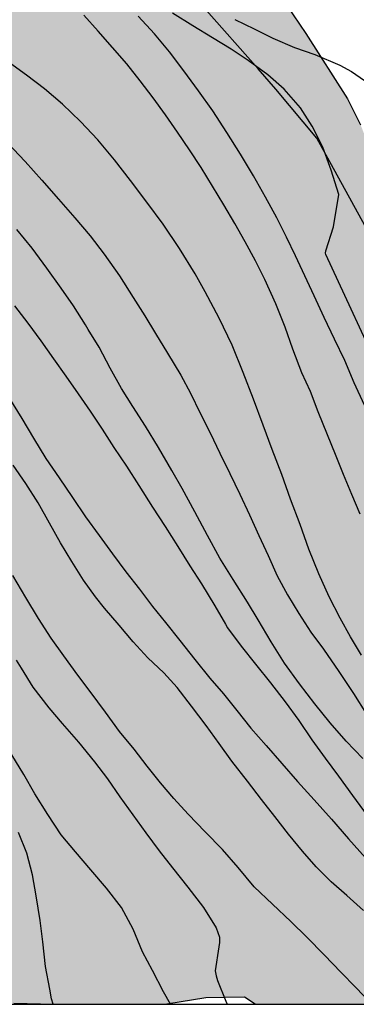
# Model space of a CAD drawing. Units: metres. Extents: x 579944 to 580295, y 4795789 to 4796041.
# Drawn here: x 580173 to 580190, y 4795790 to 4795839 of the extents above; entities that cross this region are included whole.
import ezdxf

# ---------------------------------------------------------------- set-up
doc = ezdxf.new("R2010")
doc.units = ezdxf.units.M
for name, color, linetype in [('010106', 9, 'Continuous'), ('020104', 34, 'Continuous'), ('070108', 9, 'VALLA'), ('100106', 63, 'Continuous'), ('990504', 63, 'Continuous')]:
    doc.layers.add(name, color=color, linetype=linetype)
doc.layers.add('020105', color=24, linetype='Continuous', lineweight=30)
doc.linetypes.add('VALLA', pattern='A,1,[200,DONOSTI.shx,S=0.1,R=0,X=0,Y=0],1', length=2)

msp = doc.modelspace()

# ---------------------------------------------------------------- hatches: boundary and pattern name
at = {"layer": '990504'}
msp.add_hatch(color=256, dxfattribs=at).paths.add_polyline_path([(580160.553, 4795867.699), (580161.482, 4795867.565), (580163.502, 4795867.065), (580165.272, 4795866.295), (580167.502, 4795865.135), (580172.432, 4795861.335), (580173.382, 4795860.235), (580174.412, 4795858.705), (580175.312, 4795857.175), (580176.129, 4795855.491), (580176.736, 4795853.946), (580177.066, 4795852.887), (580177.197, 4795850.25), (580177.137, 4795849.488), (580177.289, 4795848.467), (580177.708, 4795847.173), (580178.4, 4795846.302), (580180.002, 4795845.259), (580181.367, 4795844.5), (580182.717, 4795843.573), (580183.992, 4795842.205), (580186.222, 4795839.225), (580187.167, 4795837.854), (580189.198, 4795834.647), (580189.848, 4795833.368), (580192.062, 4795827.755), (580193.209, 4795825.394), (580194.876, 4795823.049), (580197.081, 4795821.165), (580198.75, 4795819.454), (580200.007, 4795817.716), (580201.241, 4795815.581), (580202.75, 4795814.336), (580204.483, 4795813.476), (580205.567, 4795812.848), (580206.338, 4795812.051), (580207.828, 4795810.673), (580208.928, 4795808.798), (580209.396, 4795806.63), (580208.613, 4795805.226), (580207.563, 4795804.017), (580207.263, 4795803.097), (580207.192, 4795802.493), (580207.215, 4795801.844), (580207.142, 4795800.714), (580207.696, 4795799.106), (580210.995, 4795797.453), (580212.763, 4795796.474), (580213.862, 4795794.888), (580214.252, 4795793.481), (580215.028, 4795792.438), (580215.666, 4795791.656), (580216.084, 4795790.617), (580216.387, 4795790.226), (580184.666, 4795790.227), (580184.147, 4795790.572), (580182.256, 4795790.542), (580180.337, 4795790.227), (580174.146, 4795790.227), (580172.836, 4795790.258), (580172.388, 4795790.418), (580171.793, 4795790.71), (580171.175, 4795791.414), (580170.071, 4795793.309), (580169.309, 4795794.425), (580167.76, 4795795.587), (580165.98, 4795795.941), (580164.2, 4795796.389), (580162.839, 4795797.433), (580160.829, 4795798.444), (580159.088, 4795798.091), (580157.858, 4795797.505), (580152.767, 4795794.085), (580150.618, 4795792.542), (580149.421, 4795792.255), (580148.27, 4795792.476), (580147.261, 4795792.908), (580145.905, 4795793.981), (580145.114, 4795794.94), (580144.534, 4795795.91), (580144.127, 4795796.914), (580143.963, 4795798.156), (580144.011, 4795799.35), (580143.939, 4795800.995), (580143.661, 4795802.458), (580142.567, 4795804.299), (580140.734, 4795805.478), (580139.453, 4795805.246), (580138.152, 4795804.06), (580137.007, 4795802.35), (580136.018, 4795800.699), (580134.64, 4795799.322), (580132.936, 4795798.306), (580132.039, 4795797.82), (580131.135, 4795796.931), (580130.352, 4795795.401), (580130.16, 4795793.636), (580130.18, 4795790.561), (580130.217, 4795790.228), (580127.604, 4795790.228), (580127.672, 4795791.858), (580127.552, 4795794.728), (580127.282, 4795795.938), (580126.682, 4795797.518), (580126.162, 4795798.728), (580125.302, 4795800.008), (580124.342, 4795801.108), (580123.242, 4795801.978), (580122.062, 4795803.237), (580121.322, 4795804.387), (580120.722, 4795806.167), (580121.032, 4795807.777), (580121.922, 4795809.107), (580122.872, 4795810.317), (580123.512, 4795812.777), (580123.732, 4795814.097), (580124.122, 4795816.927), (580124.282, 4795819.227), (580124.312, 4795820.527), (580124.232, 4795821.837), (580124.432, 4795823.257), (580124.822, 4795824.427), (580125.313, 4795826.797), (580125.693, 4795827.777), (580126.553, 4795828.897), (580126.783, 4795830.207), (580126.813, 4795831.637), (580127.433, 4795832.877), (580128.683, 4795834.056), (580129.646, 4795835.531), (580130.623, 4795836.71), (580131.92, 4795837.616), (580133.6, 4795838.43), (580135.042, 4795838.956), (580136.182, 4795839.456), (580138.292, 4795840.686), (580139.372, 4795841.006), (580140.692, 4795841.166), (580141.482, 4795840.936), (580142.662, 4795840.736), (580143.812, 4795840.766), (580145.652, 4795841.566), (580147.312, 4795842.946), (580148.562, 4795844.456), (580149.472, 4795846.216), (580150.192, 4795848.236), (580150.562, 4795849.946), (580152.052, 4795854.715), (580152.364, 4795857.53), (580151.8, 4795859.305), (580150.526, 4795862.575), (580149.871, 4795863.947), (580149.653, 4795865.312), (580150.755, 4795866.771), (580152.873, 4795867.681), (580155.239, 4795868.037), (580158.082, 4795868.022)])

# ---------------------------------------------------------------- linework, layer by layer
at = {"layer": '010106', "flags": 128}
msp.add_lwpolyline([(579944.257, 4795790.232), (580294.247, 4795790.224), (580294.252, 4796040.217), (579944.262, 4796040.225)], close=True, dxfattribs=at)
at = {"layer": '020104', "flags": 128}
for points, elevation in [([(580189.83, 4795814.272), (580189.424, 4795815.238), (580189.006, 4795816.216), (580188.612, 4795817.204), (580188.226, 4795818.171), (580187.766, 4795819.288), (580187.391, 4795820.287), (580186.964, 4795821.211), (580186.519, 4795822.37), (580186.144, 4795823.445), (580185.683, 4795824.588), (580185.141, 4795825.79), (580184.692, 4795826.696), (580184.19, 4795827.631), (580183.682, 4795828.527), (580183.136, 4795829.44), (580182.586, 4795830.363), (580182.024, 4795831.276), (580181.447, 4795832.146), (580180.859, 4795833.021), (580180.266, 4795833.863), (580179.667, 4795834.701), (580179.031, 4795835.538), (580178.369, 4795836.37), (580177.679, 4795837.169), (580176.974, 4795837.963), (580176.274, 4795838.757)], 11), ([(580190.042, 4795819.62), (580189.533, 4795820.72), (580189.067, 4795821.804), (580188.564, 4795822.856), (580188.055, 4795823.924), (580187.574, 4795824.986), (580187.114, 4795825.969), (580186.659, 4795826.941), (580186.215, 4795827.865), (580185.734, 4795828.81), (580185.183, 4795829.824), (580184.588, 4795830.876), (580183.951, 4795831.938), (580183.282, 4795833.005), (580182.597, 4795834.056), (580181.896, 4795835.049), (580181.179, 4795836.025), (580180.467, 4795836.947), (580179.729, 4795837.832), (580178.932, 4795838.706)], 10.5), ([(580183.676, 4795838.545), (580184.626, 4795838.09), (580185.544, 4795837.623), (580186.596, 4795837.168), (580187.593, 4795836.825), (580188.822, 4795836.302), (580189.407, 4795835.994), (580190.256, 4795835.399)], 9.5), ([(580189.885, 4795807.359), (580189.35, 4795808.25), (580188.842, 4795809.173), (580188.307, 4795810.22), (580187.793, 4795811.352), (580187.31, 4795812.554), (580186.875, 4795813.757), (580186.415, 4795815.012), (580185.975, 4795816.225), (580185.514, 4795817.438), (580185.058, 4795818.646), (580184.586, 4795819.917), (580184.092, 4795821.226), (580183.539, 4795822.562), (580182.911, 4795823.886), (580182.214, 4795825.178), (580181.722, 4795826.059), (580180.966, 4795827.303), (580180.157, 4795828.492), (580179.359, 4795829.586), (580178.562, 4795830.636), (580177.775, 4795831.664), (580176.956, 4795832.629), (580176.111, 4795833.54), (580175.218, 4795834.382), (580174.336, 4795835.132), (580173.455, 4795835.813), (580172.627, 4795836.408)], 11.5), ([(580172.545, 4795832.477), (580173.384, 4795831.571), (580174.203, 4795830.665), (580175.027, 4795829.732), (580175.818, 4795828.81), (580176.578, 4795827.92), (580177.273, 4795827.035), (580178.017, 4795825.957), (580178.681, 4795824.895), (580179.264, 4795823.999), (580179.787, 4795823.14), (580180.376, 4795822.163), (580181.019, 4795821.09), (580181.494, 4795820.209), (580181.976, 4795819.232), (580182.468, 4795818.255), (580182.944, 4795817.267), (580183.426, 4795816.274), (580183.929, 4795815.249), (580184.4, 4795814.239), (580184.86, 4795813.23), (580185.308, 4795812.242), (580185.758, 4795811.254), (580186.266, 4795810.309), (580186.822, 4795809.391), (580187.41, 4795808.489), (580188.019, 4795807.641), (580188.78, 4795806.547), (580189.492, 4795805.48), (580190.134, 4795804.466)], 12), ([(580172.872, 4795824.487), (580173.524, 4795823.639), (580174.154, 4795822.775), (580174.775, 4795821.9), (580175.384, 4795821.036), (580175.993, 4795820.177), (580176.581, 4795819.324), (580177.169, 4795818.443), (580177.747, 4795817.547), (580178.356, 4795816.624), (580178.961, 4795815.674), (580179.641, 4795814.618), (580180.256, 4795813.662), (580180.882, 4795812.691), (580181.476, 4795811.736), (580182.042, 4795810.85), (580182.696, 4795809.778), (580183.213, 4795808.876), (580183.316, 4795808.694), (580183.99, 4795807.798), (580184.69, 4795806.908), (580185.428, 4795805.996), (580186.145, 4795805.063), (580186.814, 4795804.146), (580187.461, 4795803.201), (580188.108, 4795802.305), (580188.765, 4795801.415), (580189.445, 4795800.47), (580190.162, 4795799.494)], 13), ([(580172.587, 4795819.991), (580173.219, 4795818.961), (580173.802, 4795817.995), (580174.406, 4795817.008), (580175.059, 4795816.047), (580175.717, 4795815.092), (580176.354, 4795814.137), (580177.012, 4795813.22), (580177.675, 4795812.319), (580178.332, 4795811.439), (580178.995, 4795810.586), (580179.642, 4795809.743), (580180.267, 4795808.954), (580180.973, 4795808.074), (580181.71, 4795807.141), (580182.453, 4795806.23), (580183.127, 4795805.457), (580183.768, 4795804.641), (580184.468, 4795803.772), (580185.211, 4795802.919), (580185.976, 4795802.04), (580186.757, 4795801.15), (580187.575, 4795800.255), (580188.421, 4795799.306), (580189.25, 4795798.347), (580190.079, 4795797.414)], 13.5), ([(580189.992, 4795794.827), (580189.163, 4795795.556), (580188.394, 4795796.237), (580187.673, 4795796.961), (580186.989, 4795797.734), (580186.305, 4795798.576), (580185.637, 4795799.435), (580184.985, 4795800.277), (580184.295, 4795801.168), (580183.524, 4795802.154), (580182.899, 4795803.024), (580182.263, 4795803.909), (580181.546, 4795804.848), (580180.845, 4795805.76), (580180.195, 4795806.479), (580179.404, 4795807.219), (580178.688, 4795808.002), (580177.993, 4795808.823), (580177.282, 4795809.665), (580176.846, 4795810.209), (580176.258, 4795811.036), (580175.681, 4795811.943), (580175.13, 4795812.861), (580174.584, 4795813.838), (580174.022, 4795814.825), (580173.429, 4795815.77), (580172.798, 4795816.671)], 14), ([(580190.401, 4795790.226), (580189.593, 4795791.07), (580188.888, 4795791.789), (580188.059, 4795792.657), (580187.214, 4795793.526), (580186.423, 4795794.282), (580185.53, 4795795.134), (580184.621, 4795795.986), (580183.84, 4795796.94), (580183.07, 4795797.819), (580182.22, 4795798.693), (580181.391, 4795799.556), (580180.68, 4795800.329), (580180.023, 4795801.096), (580179.382, 4795801.912), (580178.73, 4795802.738), (580178.025, 4795803.613), (580177.324, 4795804.551), (580176.575, 4795805.57), (580175.971, 4795806.37), (580175.292, 4795807.319), (580174.667, 4795808.194), (580174.046, 4795809.149), (580173.414, 4795810.19), (580172.777, 4795811.257)], 14.5), ([(580180.521, 4795790.227), (580180.177, 4795790.84), (580179.631, 4795791.887), (580179.15, 4795792.805), (580178.695, 4795793.906), (580178.122, 4795794.968), (580177.384, 4795795.922), (580176.603, 4795796.823), (580175.854, 4795797.707), (580175.154, 4795798.544), (580174.502, 4795799.531), (580173.87, 4795800.55), (580173.319, 4795801.5), (580172.742, 4795802.461)], 15.5), ([(580174.755, 4795790.227), (580174.684, 4795790.493), (580174.596, 4795790.964), (580174.387, 4795792.087), (580174.257, 4795793.291), (580174.118, 4795794.334), (580173.935, 4795795.538), (580173.743, 4795796.57), (580173.471, 4795797.644), (580173.064, 4795798.66)], 16)]:
    msp.add_lwpolyline(points, dxfattribs=dict(at, elevation=elevation))
at = {"layer": '020105', "flags": 128}
for points, elevation in [([(580191.028, 4795820.771), (580188.146, 4795827.016), (580188.131, 4795827.072), (580188.146, 4795827.199), (580188.523, 4795828.375), (580188.78, 4795829.961), (580188.41, 4795831.153), (580187.987, 4795832.28), (580187.468, 4795833.306), (580186.89, 4795834.213), (580186.098, 4795835.119), (580185.297, 4795835.832), (580184.33, 4795836.528), (580183.492, 4795837.081), (580182.584, 4795837.649), (580181.623, 4795838.238), (580180.624, 4795838.849)], 10), ([(580189.959, 4795802.282), (580189.146, 4795803.14), (580188.349, 4795804.041), (580187.595, 4795804.968), (580186.851, 4795805.955), (580186.118, 4795806.963), (580185.46, 4795808.014), (580184.828, 4795809.087), (580184.299, 4795809.962), (580183.587, 4795811.061), (580182.945, 4795812.118), (580182.334, 4795813.218), (580181.718, 4795814.387), (580181.091, 4795815.535), (580180.589, 4795816.41), (580179.935, 4795817.536), (580179.293, 4795818.588), (580178.672, 4795819.553), (580178.122, 4795820.445), (580177.56, 4795821.438), (580177.014, 4795822.473), (580176.485, 4795823.333), (580176.355, 4795823.557), (580175.761, 4795824.496), (580175.147, 4795825.365), (580174.456, 4795826.336), (580173.739, 4795827.317), (580172.98, 4795828.245)], 12.5), ([(580172.951, 4795807.106), (580173.199, 4795806.716), (580173.771, 4795805.788), (580174.558, 4795804.775), (580175.204, 4795804.002), (580176.001, 4795803.09), (580176.793, 4795802.12), (580177.428, 4795801.288), (580178.032, 4795800.397), (580178.669, 4795799.528), (580179.316, 4795798.632), (580179.957, 4795797.762), (580180.615, 4795796.92), (580181.364, 4795795.971), (580182.14, 4795794.979), (580182.76, 4795793.981), (580182.918, 4795793.516), (580182.919, 4795793.249), (580182.888, 4795793.05), (580182.718, 4795791.873), (580182.756, 4795791.627), (580182.827, 4795791.386), (580183.239, 4795790.371), (580183.295, 4795790.227)], 15)]:
    msp.add_lwpolyline(points, dxfattribs=dict(at, elevation=elevation))
at = {"layer": '070108'}
msp.add_polyline3d([(580212.919, 4795790.226, 8.544), (580202.682, 4795804.676, 8.725), (580201.289, 4795806.789, 8.888), (580200.126, 4795808.803, 9.041), (580195.658, 4795817.597, 9.351), (580194.745, 4795819.893, 9.578), (580187.699, 4795832.722, 9.141), (580185.688, 4795835.124, 8.935), (580184.823, 4795836.125, 8.935), (580179.491, 4795842.163, 9.578), (580169.123, 4795853.386, 8.902), (580165.732, 4795857.055, 8.68)], dxfattribs=at)
at = {"layer": '100106', "flags": 128}
for points in [[(580186.222, 4795839.225), (580187.167, 4795837.854), (580189.198, 4795834.647), (580189.848, 4795833.368)], [(580184.666, 4795790.227), (580184.147, 4795790.572), (580182.256, 4795790.542), (580180.337, 4795790.227)], [(580174.146, 4795790.227), (580172.836, 4795790.258)]]:
    msp.add_lwpolyline(points, dxfattribs=at)

doc.saveas('drawing.dxf')
